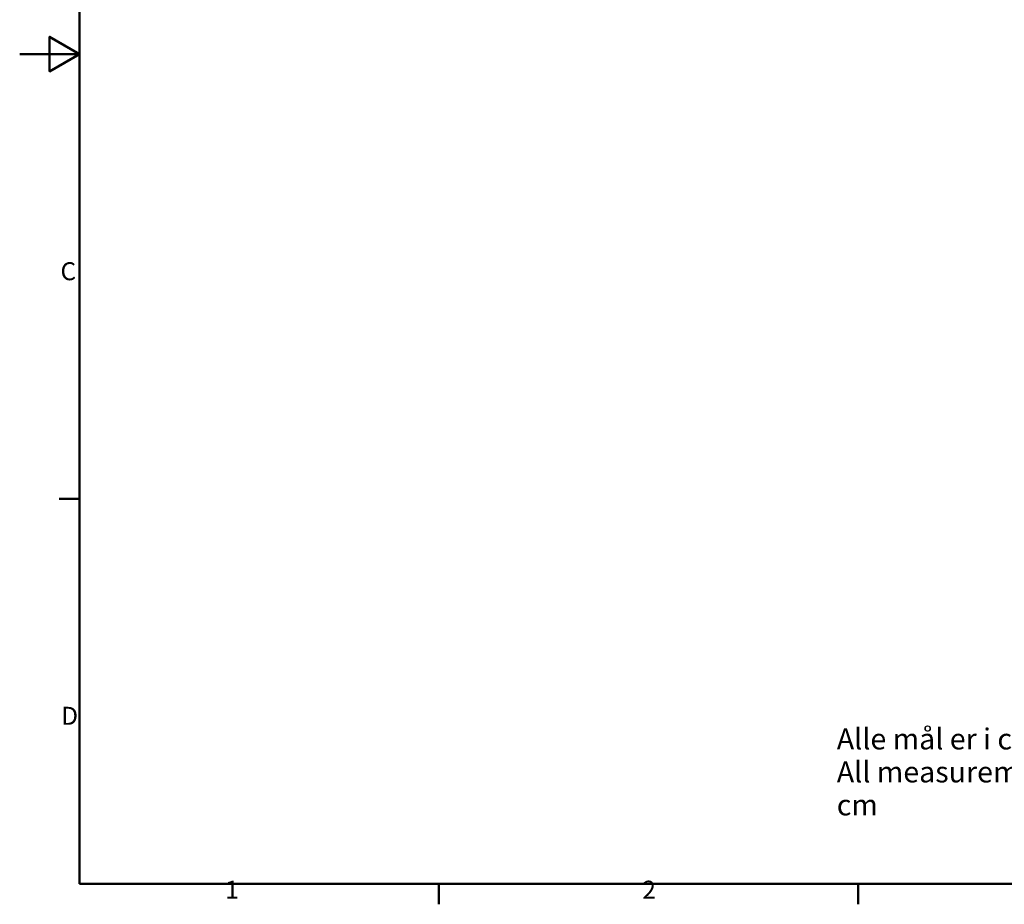
# Model space of a CAD drawing. Units: millimetres. Extents: x 0 to 4200, y 0 to 2970.
# Drawn here: x 0 to 1644, y 66 to 1542 of the extents above; entities that cross this region are included whole.
import ezdxf

# ---------------------------------------------------------------- set-up
doc = ezdxf.new("R2010")
doc.units = ezdxf.units.MM
doc.header["$LTSCALE"] = 10
for name, color, linetype, lineweight, true_color in [('Border_0', 7, 'Continuous', 50, 0x262659), ('Border_2', 7, 'Continuous', 50, 0x262659), ('Symbols(ISO)', 7, 'Continuous', 25, 0x262659)]:
    doc.layers.add(name, color=color, linetype=linetype, lineweight=lineweight, true_color=true_color)
doc.styles.add('Border_1', font='arial.ttf')
doc.styles.add('Current-ISO', font='arial.ttf')

# ---------------------------------------------------------------- blocks, each defined once
blk = doc.blocks.new('Borders Default Border')
at = {"layer": 'Border_0'}
for p, q in [((10, 74.25), (6.6, 74.25)), ((70, 10), (70, 6.6)), ((140, 10), (140, 6.6))]:
    blk.add_line(p, q, dxfattribs=at)
at = {"layer": 'Border_0', "flags": 128}
for points in [[(10, 10), (10, 287), (410, 287), (410, 10), (10, 10)], [(0, 148.5), (10, 148.5), (5, 151.39), (5, 145.61), (10, 148.5)]]:
    blk.add_lwpolyline(points, dxfattribs=at)
at = {"layer": 'Border_2', "char_height": 3, "attachment_point": 7, "style": 'Border_1'}
for s, insert in [('C', (6.81, 109.82)), ('D', (6.93, 35.62)), ('1', (34.31, 6.6)), ('2', (103.96, 6.6))]:
    blk.add_mtext(s, dxfattribs=dict(at, insert=insert))

msp = doc.modelspace()

# ---------------------------------------------------------------- block references
at = {"xscale": 10, "yscale": 10, "zscale": 10}
msp.add_blockref('Borders Default Border', (0, 0), dxfattribs=at)

# ---------------------------------------------------------------- texts
at = {"layer": 'Symbols(ISO)', "color": 179, "true_color": 0x262659, "insert": (1364.4, 359.5), "char_height": 35, "width": 521.665, "attachment_point": 1, "line_spacing_factor": 0.944221, "style": 'Current-ISO'}
msp.add_mtext('\\fArial|b0|i0;Alle mål er i cm\\P\\fArial|b0|i0;All measurements in cm', dxfattribs=at)

doc.saveas('drawing.dxf')
